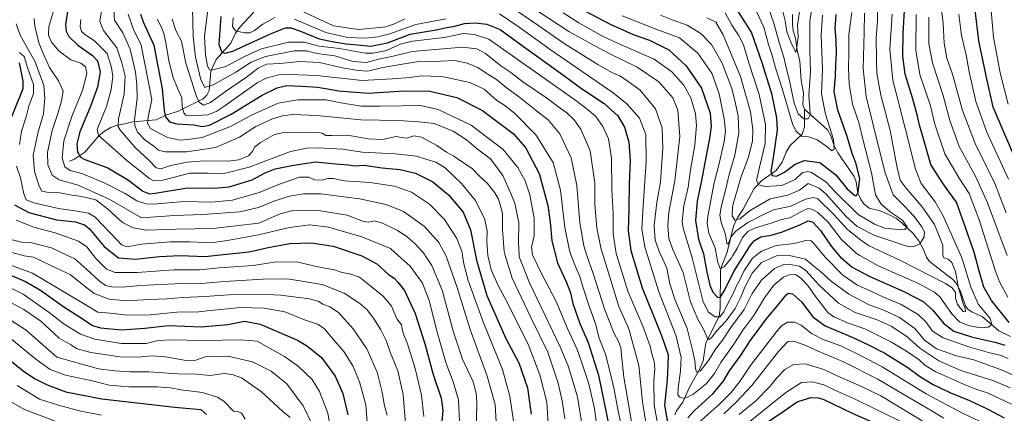
# Model space of a CAD drawing. Units: metres. Extents: x 610039 to 613464, y 4780217 to 4782586.
# Drawn here: x 611490 to 611980, y 4781694 to 4781889 of the extents above; entities that cross this region are included whole.
import ezdxf

# ---------------------------------------------------------------- set-up
doc = ezdxf.new("R2010")
doc.units = ezdxf.units.M
doc.header["$MEASUREMENT"] = 0
for name, color, linetype, lineweight in [('Corriente natural lineal', 142, 'Continuous', 13), ('Curva de nivel maestra', 30, 'Continuous', 30), ('Curva de nivel normal', 30, 'Continuous', 0)]:
    doc.layers.add(name, color=color, linetype=linetype, lineweight=lineweight)

msp = doc.modelspace()

# ---------------------------------------------------------------- linework, layer by layer
at = {"layer": 'Corriente natural lineal', "color": 142, "linetype": 'Continuous', "lineweight": 13}
for points in [[(611515, 4781819, 429.407), (611517.0843, 4781819.874, 428.0608), (611522.6481, 4781823.5289, 423.9996), (611529.6519, 4781831.6932, 420.4683), (611532.4321, 4781834.0532, 419.284), (611535.6152, 4781835.7619, 417.7772), (611537.812, 4781836.6298, 416.6801), (611546.4685, 4781838.6709, 411.3256), (611558.0982, 4781839.5692, 404.0882), (611563.344, 4781842.1773, 400.8379), (611568.7121, 4781843.7241, 397.8241), (611581.557, 4781849.9776, 388.3275), (611583.3823, 4781851.8144, 386.7777), (611584.5444, 4781854.153, 385.6286), (611585.4203, 4781863.811, 380.445), (611587.9842, 4781869.5315, 377.1975), (611595.3121, 4781877.8133, 373.0156), (611597.7095, 4781882.7064, 371.0825), (611599.7835, 4781885.619, 369.8732), (611606.8216, 4781893.0825, 365.4744)], [(611881, 4781845, 314.3685), (611880.1454, 4781847.1523, 314.3792), (611880.5523, 4781852.9657, 313.9648), (611879.2823, 4781859.0949, 313.8844), (611878.7446, 4781868.8892, 311.3776), (611877.4025, 4781874.1687, 310.0942), (611876.5009, 4781880.1398, 309.8287), (611875.4137, 4781883.8652, 310.0099), (611875.0351, 4781887.0531, 309.9497), (611875.0104, 4781891.9961, 309.0916)], [(611816.3936, 4781692.9284, 372.9173), (611817.3152, 4781695.0132, 371.9803), (611820.371, 4781699.2413, 371.0563), (611823.7116, 4781706.6953, 368.5063), (611828.6183, 4781715.157, 365.5792), (611830.5037, 4781719.8719, 364.1107), (611831.794, 4781728.6711, 361.7283), (611838.46, 4781741.8903, 354.5205), (611839.0001, 4781746, 352.3019), (611839.2408, 4781764.9003, 346.2244), (611839.9291, 4781767.558, 345.6049), (611842.5006, 4781773.8735, 343.3725), (611845.6124, 4781786.7469, 337.5726), (611847.4933, 4781790.7974, 335.4611), (611850.4296, 4781795.2423, 334.3601), (611856.0043, 4781805.5489, 331.4177), (611859.7678, 4781809.4345, 329.4002), (611866.8681, 4781814.3523, 325.4614), (611869.9207, 4781818.5031, 323.9906), (611871.9474, 4781823.5287, 322.6341), (611873.6462, 4781826.6058, 321.9576), (611879.858, 4781832.559, 318.2853), (611880.9841, 4781836.0694, 316.566), (611881, 4781845, 314.3685)], [(611983.5361, 4781731.9305, 347.3218), (611977.8139, 4781734.6705, 346.2637), (611969.4018, 4781741.8065, 343.3652), (611964.4887, 4781743.9337, 342.2997), (611962.2705, 4781745.4531, 341.4568), (611961.112, 4781747.22, 340.9371), (611958.4361, 4781754.7472, 339.7668), (611956.4214, 4781758.6348, 338.9937), (611954.6871, 4781760.4644, 338.7135), (611943.242, 4781769.2096, 336.5401), (611941.7282, 4781771.3118, 335.9168), (611940.0762, 4781775.5464, 335.3878), (611937.9851, 4781779.5269, 333.9836), (611935.03, 4781783.0405, 331.8007), (611929.678, 4781788.307, 330.0964), (611926.8057, 4781790.5142, 330.1752), (611923.6143, 4781792.2265, 329.832), (611918.6851, 4781794.3265, 328.3406), (611913.2734, 4781795.744, 326.5731), (611910.537, 4781797.8097, 325.9994), (611909.046, 4781799.9771, 325.6134), (611907.6205, 4781803.2072, 324.3164), (611906.6771, 4781808.8455, 323.3793), (611905.7936, 4781811.4316, 323.1893), (611897.5298, 4781823.2275, 320.1804), (611895.5934, 4781827.2618, 319.6538), (611894.1037, 4781831.5773, 318.8329), (611892.4501, 4781834.6724, 317.9386), (611881, 4781845, 314.3685)]]:
    msp.add_polyline3d(points, dxfattribs=at)
at = {"layer": 'Curva de nivel maestra', "color": 30, "linetype": 'Continuous', "lineweight": 30, "flags": 128}
for points, elevation in [([(611982.84, 4781738.9301), (611974.19, 4781749.8201), (611970.3, 4781756.5001), (611967.74, 4781765.0301), (611965.5, 4781773.7401), (611960.42, 4781788.4101), (611956.72, 4781798.7201), (611953.02, 4781803.6101), (611949.71, 4781808.2301), (611943.94, 4781817.3701), (611939.89, 4781831.2801), (611938.2, 4781837.0401), (611937.27, 4781841.5101), (611934.74, 4781850.5001), (611931.14, 4781862.3801), (611929.92, 4781871.3501), (611930.13, 4781882.5701), (611930.9, 4781896.7401)], 350), ([(611514.24, 4781894.5101), (611512.93, 4781887.0201), (611513.34, 4781883.7701), (611514.64, 4781881.0801), (611519.16, 4781876.7501), (611526.46, 4781871.5601), (611528.96, 4781868.9001), (611530.26, 4781863.5201), (611528.91, 4781855.8401), (611525.36, 4781845.9001), (611520.19, 4781833.6001), (611518.66, 4781827.7401), (611518.98, 4781823.7401), (611520.54, 4781821.1001), (611522.6, 4781819.8201), (611534.1, 4781815.7201), (611544.38, 4781809.7001), (611551.44, 4781804.1001), (611554.78, 4781802.8201), (611557.71, 4781803.1001), (611573.75, 4781805.7301), (611586.93, 4781805.6701), (611594.54, 4781806.2701), (611605.95, 4781809.7301), (611612.48, 4781813.3301), (611617.35, 4781815.2301), (611625.69, 4781816.9601), (611637.5, 4781818.7201), (611647.45, 4781817.7201), (611653.89, 4781817.2801), (611657.09, 4781816.7901), (611661.74, 4781817.0501), (611670.45, 4781815.7101), (611679.62, 4781814.8601), (611687.25, 4781813.0601), (611695.87, 4781808.7801), (611703.72, 4781802.3501), (611710.99, 4781793.7401), (611714.66, 4781785.0001), (611717.74, 4781769.8101), (611722.83, 4781752.2601), (611732.24, 4781730.8401), (611738.67, 4781718.7401), (611743.07, 4781706.3301), (611744.9, 4781693.2001)], 425), ([(611550.37, 4781892.1401), (611551.74, 4781888.3601), (611556.97, 4781876.7301), (611561.09, 4781854.9601), (611562.12, 4781844.2401), (611562.81, 4781841.1601), (611564.75, 4781838.5901), (611568.38, 4781837.5501), (611576.82, 4781837.0601), (611581, 4781836.2701), (611584.75, 4781837.0301), (611595.53, 4781842.4101), (611610.94, 4781851.9201), (611618.45, 4781855.4801), (611623.15, 4781856.7601), (611630.5, 4781856.2801), (611638.57, 4781855.8901), (611649.14, 4781854.0801), (611655.19, 4781853.4601), (611663.91, 4781852.8501), (611681.45, 4781854.0601), (611694.36, 4781853.8201), (611707.93, 4781850.6401), (611720.58, 4781844.2101), (611735.88, 4781832.7601), (611742.14, 4781825.9001), (611748.81, 4781812.9001), (611753.15, 4781796.9801), (611754.39, 4781788.7001), (611755.1, 4781779.4601), (611757.92, 4781768.4901), (611762.48, 4781758.8201), (611764.44, 4781753.6201), (611765.64, 4781748.3801), (611769.1, 4781738.4201), (611773.24, 4781728.9301), (611778.4, 4781712.6401), (611785.05, 4781680.3101)], 400), ([(611590.37, 4781891.0101), (611589.4, 4781877.0801), (611590.85, 4781873.2401), (611592.44, 4781872.7801), (611596.4, 4781873.7301), (611615.13, 4781882.4201), (611622.47, 4781885.3401), (611625.13, 4781885.3701), (611630.02, 4781883.6201), (611639.35, 4781879.8601), (611646.69, 4781878.4701), (611652.68, 4781877.4201), (611658.34, 4781876.8801), (611665.02, 4781876.3001), (611673.33, 4781877.8801), (611684.7, 4781882.2001), (611697.51, 4781884.4401), (611702.93, 4781885.5301), (611706.94, 4781886.1701), (611711.73, 4781887.4901), (611716.94, 4781887.9101), (611722.79, 4781887.2001), (611729.46, 4781884.5201), (611741.02, 4781876.0801), (611759.38, 4781862.9201), (611769.96, 4781855.1301), (611781.2, 4781847.7801), (611788.03, 4781841.6401), (611791.32, 4781835.9401), (611793.52, 4781828.5001), (611794.26, 4781819.3601), (611793.7, 4781808.0201), (611793.5, 4781795.1201), (611793.19, 4781784.4701), (611794.47, 4781774.7301), (611800.16, 4781756.0401), (611809.79, 4781732.4001), (611813.12, 4781722.7401), (611812.99, 4781717.5501), (611812.65, 4781710.3501), (611811.35, 4781697.8201), (611813.07, 4781687.3201)], 375), ([(611771.21, 4781893.9701), (611784.23, 4781887.1001), (611795.66, 4781882.0501), (611803.76, 4781879.2201), (611813.45, 4781874.3601), (611822.11, 4781866.4801), (611829.66, 4781855.2801), (611834, 4781843.0001), (611834.54, 4781836.4701), (611833.9, 4781831.4001), (611829.62, 4781808.5701), (611827.56, 4781799.1801), (611826.78, 4781789.5201), (611828.26, 4781780.3201), (611830.76, 4781772.9801), (611832.32, 4781763.9001), (611833.78, 4781757.4101), (611835.35, 4781753.9801), (611837.67, 4781751.4801), (611839, 4781751.3201), (611841.12, 4781754.7301), (611845.86, 4781764.2701), (611854.05, 4781777.3001), (611856.06, 4781779.6901), (611859.19, 4781781.5201), (611864.45, 4781782.3201), (611870.01, 4781783.9801), (611878.72, 4781787.4001), (611882.81, 4781789.4401), (611885.13, 4781788.6801), (611889.04, 4781784.5701), (611894.36, 4781776.7401), (611898.77, 4781771.4201), (611904.69, 4781766.2801), (611913.45, 4781761.6601), (611930.45, 4781754.3301), (611940.09, 4781749.3401), (611944.98, 4781744.9901), (611950.23, 4781738.5201), (611955.4, 4781734.5201), (611964.13, 4781731.6801), (611976.45, 4781728.9601), (611980.78, 4781727.5301)], 350), ([(611847.62, 4781893.8601), (611854.58, 4781882.9101), (611859.67, 4781868.0701), (611864.52, 4781852.7401), (611867.04, 4781840.5701), (611867.44, 4781834.4101), (611865.15, 4781819.7401), (611864.26, 4781814.0501), (611864.92, 4781811.9301), (611867.09, 4781811.6701), (611871.11, 4781813.5401), (611876.34, 4781817.5901), (611880.97, 4781819.4601), (611888.63, 4781818.3701), (611896.6, 4781812.2301), (611902, 4781805.5301), (611906.13, 4781802.0101), (611906.89, 4781801.9201), (611907.8, 4781803.6601), (611908.56, 4781810.5201), (611906.61, 4781818.2701), (611904.77, 4781822.8501), (611902.32, 4781831.3101), (611897.54, 4781844.4001), (611895.84, 4781853.6901), (611896.38, 4781861.2201), (611896.59, 4781867.2201), (611897, 4781872.6301), (611896.83, 4781879.4601), (611896.21, 4781884.9401), (611896.76, 4781891.9501)], 325), ([(612003.64, 4781779.1001), (611974.92, 4781845.8801), (611971.41, 4781861.5701), (611967.85, 4781878.8601), (611965.91, 4781894.2101)], 375), ([(611489.91, 4781867.8801), (611491.82, 4781858.8701), (611491.71, 4781855.0201), (611490.77, 4781852.4801), (611484.7, 4781837.7301)], 450), ([(611487.62, 4781797.4201), (611494.69, 4781793.6001), (611508.58, 4781789.8301), (611517.95, 4781788.8801), (611522.42, 4781787.4301), (611524.7, 4781785.6201), (611532.3, 4781776.5601), (611539.45, 4781771.0601), (611547.89, 4781770.2601), (611559.8, 4781771.6401), (611570.04, 4781772.0801), (611582.58, 4781771.6201), (611591.5, 4781772.5801), (611604.48, 4781773.9701), (611613.98, 4781776.1801), (611624.7, 4781778.1401), (611635.43, 4781778.4801), (611646.29, 4781776.7901), (611660.63, 4781772.0401), (611668.09, 4781767.9901), (611673.88, 4781762.7201), (611676.66, 4781760.8501), (611678.43, 4781758.9401), (611681.78, 4781754.7301), (611687.12, 4781743.4001), (611692.09, 4781727.7101), (611696.08, 4781713.0401), (611699.99, 4781701.2801), (611700.93, 4781695.0401), (611699.94, 4781684.1701)], 450), ([(611483.71, 4781763.2501), (611493.06, 4781759.3101), (611500.6, 4781754.8801), (611512.2, 4781746.5801), (611521.81, 4781740.5601), (611526.48, 4781737.3901), (611530.48, 4781736.1401), (611540.82, 4781735.2201), (611552.56, 4781736.0201), (611564.33, 4781737.2801), (611580.48, 4781736.7701), (611593.88, 4781737.8601), (611602.1, 4781739.4701), (611609.99, 4781737.9601), (611628.47, 4781730.0501), (611633.51, 4781727.1601), (611640.5, 4781721.4201), (611647.34, 4781712.1301), (611651.06, 4781703.4801), (611653.64, 4781692.9401)], 475), ([(611822.83, 4781691.4301), (611826.28, 4781695.1701), (611835.42, 4781703.4201), (611840.48, 4781709.5501), (611843.69, 4781714.8201), (611849.51, 4781722.7001), (611853.97, 4781729.6601), (611858.3, 4781735.4801), (611861.88, 4781740.5101), (611868.05, 4781747.7201), (611872.11, 4781752.8301), (611873.07, 4781753.4701), (611875.09, 4781753.1701), (611879.51, 4781749.1601), (611885.1, 4781741.7401), (611891.36, 4781737.1801), (611904.78, 4781731.5001), (611912.84, 4781727.6701), (611921.04, 4781723.6801), (611932.43, 4781716.4001), (611938.2, 4781712.1601), (611945.13, 4781708.1001), (611953.4, 4781704.0401), (611963.1, 4781700.0701), (611971.93, 4781695.9001), (611980.48, 4781691.4501)], 375), ([(611486.09, 4781719.4201), (611492.53, 4781714.3701), (611497.83, 4781710.8301), (611503.82, 4781707.8601), (611513.19, 4781704.4301), (611531.14, 4781700.8301), (611567.5, 4781696.8301), (611580.33, 4781695.5801), (611583.15, 4781693.1901)], 500), ([(611860.64, 4781688.0201), (611870.87, 4781694.9001), (611877.3, 4781699.4301), (611884.11, 4781701.5001), (611888.02, 4781701.4401), (611890.66, 4781700.5001), (611904.69, 4781693.7401), (611922.57, 4781686.0601)], 400)]:
    msp.add_lwpolyline(points, dxfattribs=dict(at, elevation=elevation))
at = {"layer": 'Curva de nivel normal', "color": 30, "linetype": 'Continuous', "lineweight": 0, "flags": 128}
for points, elevation in [([(611531.4, 4781896.74), (611530.05, 4781888.69), (611531.95, 4781884.05), (611538.52, 4781875.45), (611541.06, 4781867.93), (611542.71, 4781861.38), (611542.16, 4781852.32), (611539.31, 4781840.05), (611539.2, 4781836.06), (611540.31, 4781834.28), (611547.79, 4781825.73), (611554.88, 4781819.15), (611558.21, 4781815.82), (611560.45, 4781815.25), (611565.49, 4781816.88), (611573.5, 4781818.58), (611582.18, 4781819.24), (611593.96, 4781819.13), (611599.35, 4781819.74), (611604.1, 4781821.69), (611606.14, 4781823.79), (611607.05, 4781825.95), (611610.02, 4781828.42), (611617, 4781832.29), (611621.75, 4781833.36), (611629.84, 4781833.09), (611637.65, 4781833.42), (611640.78, 4781833), (611642.7, 4781831.88), (611645.66, 4781831.77), (611653.42, 4781832.02), (611663.67, 4781830.11), (611670.87, 4781829.83), (611677.58, 4781831.28), (611680.17, 4781830.88), (611682.98, 4781830.57), (611686.5, 4781831.59), (611690.26, 4781831.02), (611697.83, 4781826.89), (611702.8, 4781823.48), (611706.44, 4781821.57), (611709.66, 4781819.26), (611715.53, 4781815.48), (611719.16, 4781811.61), (611723.11, 4781808.02), (611724.95, 4781805.57), (611726.78, 4781803.36), (611728.62, 4781800.17), (611729.44, 4781797.43), (611730.59, 4781793.07), (611730.6, 4781785.1), (611731.38, 4781774.07), (611731.9502, 4781772.18), (611735.35, 4781760.91), (611744.64, 4781741.32), (611753.14, 4781724.03), (611758.31, 4781708.72), (611760.31, 4781699.94), (611761.64, 4781690.9)], 415), ([(611576.19, 4781895.31), (611576.64, 4781881.07), (611577.67, 4781870.72), (611580.44, 4781859.57), (611582.44, 4781855.75), (611586.55, 4781857), (611597.81, 4781863.24), (611605.39, 4781868.27), (611612.58, 4781871.18), (611626.89, 4781873.91), (611633.05, 4781874), (611638.3, 4781872.66), (611647.15, 4781871.45), (611656.18, 4781868.56), (611662.75, 4781868.1), (611668.79, 4781869.74), (611675.47, 4781871.05), (611685.58, 4781873.6), (611699.01, 4781874.69), (611710.69, 4781875.81), (611717.9, 4781874.91), (611722.12, 4781872.58), (611729.79, 4781866.52), (611734.79, 4781863.07), (611740.68, 4781858.57), (611752.51, 4781850.56), (611759.34, 4781845.4), (611762.67, 4781843.02), (611766.18, 4781839.73), (611769.6, 4781834.95), (611774.24, 4781824.19), (611776.54, 4781808.2), (611776.64, 4781797.77), (611777.6, 4781785.75), (611779.8, 4781775.28), (611780.7599, 4781772.18), (611788.6, 4781746.86), (611793.48, 4781735.75), (611798.45, 4781717.51), (611800.3, 4781699.39), (611802.28, 4781687.08)], 385), ([(611584, 4781895.8), (611582.28, 4781881.04), (611582.66, 4781871.93), (611583.64, 4781866.35), (611584.66, 4781864.53), (611585.78, 4781864.25), (611592.82, 4781866.09), (611602.06, 4781871.16), (611610.67, 4781874.93), (611624.11, 4781878.21), (611631.93, 4781878.2), (611639.28, 4781876.23), (611649.49, 4781875.11), (611662.27, 4781872.79), (611666.21, 4781872.76), (611672.89, 4781874.08), (611679.58, 4781877.21), (611685.84, 4781878.74), (611701.52, 4781880.59), (611711.15, 4781882.6), (611716.63, 4781882.04), (611723.8, 4781879.74), (611767.15, 4781849.21), (611773.57, 4781844.21), (611777.05, 4781841.26), (611780.61, 4781836.32), (611783.4, 4781830.12), (611784.91, 4781820.52), (611785.09, 4781805.03), (611785.75, 4781793.03), (611785.77, 4781783.12), (611787.29, 4781773.2), (611787.6023, 4781772.18), (611793.04, 4781754.42), (611800.42, 4781737.08), (611804.21, 4781727.09), (611805.04, 4781723.33), (611806.13, 4781719.45), (611806.5, 4781715.68), (611806, 4781710.08), (611806.15, 4781697.75), (611808.45, 4781685.34)], 380), ([(611627.81, 4781894.97), (611646.41, 4781886.38), (611659.14, 4781884.54), (611672.45, 4781885.9), (611676.85, 4781887.34), (611682, 4781889.89)], 365), ([(611809.3, 4781891.72), (611815.14, 4781889.32), (611822.55, 4781886.68), (611829.42, 4781882.62), (611834.66, 4781877.1), (611839.97, 4781867.84), (611844.73, 4781855.26), (611846.56, 4781847.74), (611847.99, 4781841.41), (611848.34, 4781833.09), (611846.38, 4781822.11), (611843.42, 4781812.4), (611841.74, 4781804.69), (611839.66, 4781796.96), (611838.87, 4781792.16), (611839.43, 4781788.74), (611841.66, 4781782.41), (611842.32, 4781778.27), (611842.96, 4781777.85), (611844.34, 4781781.27), (611846.73, 4781784.27), (611852.73, 4781788.51), (611859.22, 4781791.86), (611865.56, 4781794.83), (611874.27, 4781796.69), (611881.46, 4781800.13), (611885.48, 4781801.07), (611887.67, 4781800.29), (611895.54, 4781792.52), (611902.43, 4781785.04), (611908.91, 4781779.87), (611912.93, 4781777.17), (611923.5279, 4781772.18), (611928.88, 4781769.66), (611951.21, 4781758.25), (611954.49, 4781756.08), (611956.12, 4781753.72), (611956.14, 4781750.92), (611957.26, 4781747.8), (611960.04, 4781744.29), (611961.23, 4781744.09), (611960.95, 4781745.96), (611959.96, 4781748.2), (611959.03, 4781751.81), (611957.67, 4781755.97), (611956.18, 4781764.15), (611954.34, 4781768.75), (611952.55, 4781770.27), (611950.34, 4781770.95), (611949.8697, 4781772.18), (611949.82, 4781772.31), (611949.87, 4781777.38), (611945.66, 4781787.62), (611939.66, 4781796.28), (611931.6, 4781805.56), (611928.67, 4781809.63), (611927.13, 4781815.76), (611923.64, 4781834.26), (611918.94, 4781851.9), (611916.97, 4781862.6), (611916.88, 4781869.5), (611916.76, 4781880.39), (611917.39, 4781888.63), (611917.34, 4781896.43)], 340), ([(611862.82, 4781896.27), (611865.7, 4781887.66), (611868.45, 4781878.14), (611870.77, 4781870.79), (611871.68, 4781866.25), (611873.34, 4781859.85), (611875.79, 4781847.87), (611877.84, 4781842.56), (611880.62, 4781840.06), (611882.83, 4781840.04), (611883.8, 4781842.07), (611883.65, 4781845.72), (611883.14, 4781851.6), (611883.95, 4781863.78), (611883.63, 4781873.73), (611883.67, 4781888.66), (611885.28, 4781899.14)], 315), ([(611869.81, 4781894.77), (611871.29, 4781888.76), (611872.23, 4781883.31), (611874.49, 4781877.32), (611875.99, 4781874.63), (611876.59, 4781873.24), (611876.91, 4781873.66), (611877.86, 4781880.76), (611877.58, 4781886.62), (611878.45, 4781893.27)], 310), ([(611981.48, 4781793.44), (611975.75, 4781808.04), (611965.96, 4781827.92), (611959.68, 4781844.31), (611954.75, 4781862.24), (611951.83, 4781870.24), (611950.53, 4781877.68), (611950.04, 4781887.67), (611948.78, 4781898.07)], 365), ([(611982.4, 4781847.36), (611978.38, 4781863.03), (611975.05, 4781880.76), (611973.57, 4781897.55)], 380), ([(611497.46, 4781890.07), (611497.66, 4781886.23), (611499.68, 4781877.87), (611501.97, 4781872.24), (611505, 4781865.6), (611509.43, 4781859.05), (611511.86, 4781853.82), (611510.95, 4781849.02), (611509.39, 4781843.22), (611506.41, 4781834.39), (611504.03, 4781823.32), (611504.12, 4781817.32), (611506.3, 4781812.1), (611509.81, 4781809.82), (611519.25, 4781807.21), (611534.8, 4781800.21), (611550.8, 4781790.91), (611567.28, 4781792.09), (611581.39, 4781792.53), (611599.86, 4781793.95), (611609.13, 4781795.96), (611616.8, 4781799.24), (611624.47, 4781801.58), (611631.47, 4781802.77), (611640.13, 4781802.88), (611647.8, 4781801.76), (611659.4, 4781800.37), (611672.76, 4781797.54), (611681.23, 4781793.97), (611691.78, 4781786.58), (611698.88, 4781778.62), (611702.3572, 4781772.18), (611702.53, 4781771.86), (611707.92, 4781756.75), (611714.5, 4781735.42), (611722.99, 4781712.17), (611726.9, 4781698.08), (611727.7, 4781686.48)], 435), ([(611507.12, 4781894.28), (611504.62, 4781886.03), (611504.5, 4781881.78), (611506.04, 4781878.31), (611509.76, 4781873.71), (611515.59, 4781869.44), (611520.56, 4781867.82), (611522.96, 4781866.04), (611523.56, 4781862.8), (611521.6, 4781854.74), (611516.34, 4781841.84), (611512.11, 4781829.13), (611511.34, 4781820.5), (611512.68, 4781816.17), (611515.39, 4781814.4), (611521.62, 4781812.7), (611532.6, 4781808.11), (611542.73, 4781803.06), (611548.6, 4781799.36), (611553.19, 4781797.81), (611556.71, 4781797.62), (611572.13, 4781799.02), (611585.8, 4781798.7), (611596.13, 4781799.66), (611609.47, 4781803.45), (611619.5, 4781807.56), (611629.5, 4781811.07), (611634.17, 4781811.08), (611637.05, 4781809.82), (611640.62, 4781809.62), (611643.57, 4781810.45), (611646.23, 4781810.5), (611651.92, 4781809.34), (611664.52, 4781808.38), (611676.75, 4781806.61), (611685.28, 4781803.66), (611694.26, 4781797.68), (611701.78, 4781790.08), (611707.91, 4781780.58), (611710.54, 4781773.78), (611710.7504, 4781772.18), (611711.3, 4781768), (611713.56, 4781759.78), (611721.05, 4781739.18), (611730.58, 4781715.54), (611734.19, 4781702.22), (611736.06, 4781689.8)], 430), ([(611537.13, 4781894.24), (611537.41, 4781889.24), (611541.48, 4781882.8), (611545.12, 4781874.76), (611547.92, 4781863.38), (611548.55, 4781857.11), (611548.7, 4781850.33), (611547.36, 4781839.38), (611547.49, 4781836.83), (611548.91, 4781833.56), (611552.62, 4781829.56), (611556.91, 4781826.52), (611559.27, 4781824.55), (611562.55, 4781823.76), (611573.34, 4781823.73), (611587.65, 4781825.81), (611599.59, 4781831.06), (611607.77, 4781836.22), (611616.08, 4781840.18), (611621.04, 4781841.64), (611626.25, 4781842.33), (611638.13, 4781841.84), (611660.13, 4781839.61), (611678.88, 4781839.32), (611688.96, 4781838.56), (611696.56, 4781837.83), (611705.99, 4781833.91), (611712.63, 4781829.59), (611718.18, 4781825.04), (611724.71, 4781820.26), (611730.77, 4781811.96), (611734.64, 4781803.3), (611736.73, 4781798.21), (611738.72, 4781788.46), (611738.56, 4781778.5), (611738.9455, 4781772.18), (611738.99, 4781771.45), (611744.05, 4781758.6), (611759.29, 4781726.82), (611763.27, 4781717.37), (611768.04, 4781701.85), (611771.03, 4781682.13)], 410), ([(611544.17, 4781892.08), (611546.89, 4781884.48), (611550.69, 4781876.78), (611555.93, 4781849.74), (611554.14, 4781840.98), (611553.88, 4781837.96), (611555.33, 4781835.29), (611563.82, 4781830.85), (611570.13, 4781829.46), (611575.03, 4781829.97), (611581.12, 4781830.9), (611595.11, 4781836.38), (611606, 4781842.11), (611618.92, 4781847.87), (611628.68, 4781849.54), (611636.47, 4781849.48), (611642.87, 4781849.62), (611650.08, 4781848.08), (611660.27, 4781846.36), (611669.6, 4781846.47), (611680.6, 4781846.59), (611688.94, 4781846.84), (611698.62, 4781844.8), (611715.07, 4781837.02), (611730.9, 4781824.85), (611738.3, 4781815.92), (611741.83, 4781809.25), (611744.17, 4781802.29), (611746.46, 4781790.69), (611746.3, 4781781.88), (611745.05, 4781776.37), (611745.57, 4781772.53), (611745.7378, 4781772.18), (611750, 4781763.29), (611757.29, 4781749.25), (611762.99, 4781735.95), (611767.84, 4781725.44), (611769.76, 4781719.76), (611773.54, 4781708.36), (611776.5, 4781696.17), (611778.84, 4781677.1)], 405), ([(611596.41, 4781890.32), (611596.17, 4781886.06), (611597.64, 4781883.84), (611602.12, 4781882.79), (611604.8, 4781882.88), (611607.13, 4781884.11), (611611.34, 4781887.23), (611617.29, 4781890.47)], 370), ([(611729.04, 4781892.32), (611738.83, 4781885.75), (611754.34, 4781874.52), (611785.72, 4781853.11), (611792.51, 4781847.64), (611798.91, 4781840.41), (611801.94, 4781832.39), (611802.2, 4781818.98), (611800.6, 4781796.91), (611799.96, 4781785.43), (611801.46, 4781776.25), (611802.7415, 4781772.18), (611808.45, 4781754.05), (611817.04, 4781732.13), (611819.62, 4781721.44), (611819.33, 4781714.74), (611818.01, 4781706.16), (611818, 4781702.96), (611818.98, 4781701.75), (611821.13, 4781701.05), (611825.46, 4781703.01), (611832.07, 4781708.42), (611836.15, 4781713.56), (611839.38, 4781718.96), (611845.88, 4781728.1), (611850.36, 4781735.01), (611855.77, 4781742.26), (611861, 4781751.08), (611865.75, 4781757.45), (611870.58, 4781761.41), (611873.9, 4781762.68), (611876.62, 4781762.5), (611879.02, 4781761.13), (611882.62, 4781757.26), (611886.47, 4781751.78), (611890.04, 4781747.35), (611892.6, 4781743.9), (611895.64, 4781741.61), (611902.39, 4781738.69), (611911.07, 4781735.73), (611924.26, 4781729.07), (611931.84, 4781724.68), (611938.06, 4781720.31), (611940.89, 4781717.58), (611946.11, 4781714.56), (611960.2, 4781708.12), (611966.78, 4781705.52), (611972.54, 4781703.68), (611984.08, 4781698.17)], 370), ([(611737.69, 4781893.76), (611748.76, 4781886.29), (611761.82, 4781877.17), (611778.07, 4781867.09), (611785.35, 4781862.97), (611788.96, 4781861.41), (611793.11, 4781858.74), (611799.23, 4781854.43), (611806.8, 4781845.1), (611810.08, 4781835.7), (611810.52, 4781825.46), (611809.35, 4781808.87), (611807.43, 4781798.52), (611806.06, 4781787.07), (611806.7, 4781779.72), (611809.01, 4781773.35), (611809.5441, 4781772.18), (611812.42, 4781765.88), (611813.96, 4781758.12), (611816.67, 4781749.91), (611822.64, 4781735.79), (611825.22, 4781725.18), (611826.44, 4781719.74), (611826.68, 4781715.98), (611827.23, 4781714.19), (611829.16, 4781714.79), (611833.5, 4781720.52), (611836.68, 4781725.62), (611840.12, 4781730.08), (611844.3, 4781736.42), (611850.91, 4781745.36), (611854.98, 4781753.2), (611859.56, 4781759.83), (611866.14, 4781765.64), (611870.78, 4781767.67), (611874.78, 4781767.52), (611878.45, 4781766.83), (611881.59, 4781764.64), (611888.34, 4781757.34), (611897.97, 4781748.48), (611906.31, 4781743.87), (611917.24, 4781740.14), (611924.1, 4781737.09), (611932, 4781731.89), (611938.47, 4781726.11), (611947.9, 4781719.79), (611958.93, 4781714.92), (611975.29, 4781709.84), (611983.36, 4781706.4)], 365), ([(611748.7, 4781893.29), (611763.72, 4781883.48), (611774.41, 4781877.59), (611783.66, 4781872.6), (611797.67, 4781865.88), (611808.38, 4781858.46), (611815.36, 4781850.58), (611817.95, 4781844.41), (611818.85, 4781831.36), (611816.43, 4781809.23), (611813.5, 4781793.79), (611812.87, 4781787.05), (611813.42, 4781780.62), (611815.24, 4781775.42), (611816.718, 4781772.18), (611820.6, 4781763.67), (611824.3, 4781749.17), (611827.85, 4781740.43), (611830.7, 4781735.46), (611832.72, 4781730.9), (611833.39, 4781730.48), (611834.69, 4781731.24), (611837.04, 4781734.3), (611842.02, 4781739.75), (611846.44, 4781745.75), (611849.27, 4781751.42), (611851.21, 4781756.42), (611854.87, 4781763.3), (611859.62, 4781768.74), (611867, 4781771.95), (611873.58, 4781772.14), (611881.57, 4781770.3), (611885.61, 4781766.92), (611889.04, 4781764.24), (611894.31, 4781759.42), (611903.12, 4781752.92), (611913.17, 4781747.64), (611920.55, 4781744.94), (611928.35, 4781741.38), (611936.01, 4781735.93), (611940.69, 4781730.14), (611946.71, 4781725.82), (611956.73, 4781722.21), (611965.25, 4781720.22), (611979.36, 4781715.19), (611985.09, 4781712.59)], 360), ([(611760.87, 4781892.8), (611768.7, 4781887.89), (611780.09, 4781881.37), (611789.64, 4781876.86), (611806.16, 4781869.82), (611814.98, 4781863.53), (611820.91, 4781856.86), (611824.37, 4781850.61), (611826.66, 4781842.68), (611827.23, 4781836.74), (611826.32, 4781827.07), (611824.26, 4781814.83), (611823.02, 4781806.11), (611820.96, 4781796.86), (611820.05, 4781789.02), (611820.54, 4781785.74), (611824.6758, 4781772.18), (611825.24, 4781770.33), (611828.02, 4781759.08), (611830.57, 4781749.08), (611833.18, 4781743.99), (611836.47, 4781741.61), (611838.79, 4781741.59), (611840.79, 4781744.15), (611842.82, 4781748.25), (611844.97, 4781752.2), (611847.06, 4781757.08), (611848.78, 4781760.08), (611850.81, 4781764.42), (611855.18, 4781770.82), (611856.8371, 4781772.18), (611859.53, 4781774.39), (611866.9, 4781777.14), (611876.06, 4781778.15), (611882.11, 4781779.85), (611884.29, 4781779.49), (611885.45, 4781778.37), (611890.5587, 4781772.18), (611891.45, 4781771.1), (611900.08, 4781762.31), (611907.05, 4781757.6), (611914.34, 4781754.31), (611920.01, 4781751.65), (611929.08, 4781747.82), (611937.59, 4781742.88), (611941.46, 4781739.22), (611944.81, 4781734.58), (611950.01, 4781731.15), (611963.34, 4781726.51), (611972.6, 4781723.86), (611978.97, 4781722.47), (611982.48, 4781720.95)], 355), ([(611790.2, 4781891.31), (611807.5, 4781884.52), (611818.7, 4781880.41), (611827.84, 4781872.73), (611834.78, 4781862.74), (611838.57, 4781852.52), (611841.02, 4781840.13), (611841.71, 4781833.94), (611841.01, 4781828.81), (611838.66, 4781818.51), (611835.84, 4781807.62), (611832.84, 4781791.57), (611832.55, 4781787.99), (611833.39, 4781783.28), (611836.5, 4781775.74), (611837.1368, 4781772.18), (611837.77, 4781768.64), (611838.92, 4781765.66), (611841.06, 4781766.53), (611844.6, 4781770.94), (611845.3534, 4781772.18), (611847.65, 4781775.96), (611850.15, 4781781.15), (611852.77, 4781784.06), (611856.64, 4781785.95), (611864.4, 4781788.32), (611868.99, 4781789.82), (611873.77, 4781790.96), (611879.86, 4781794.21), (611882.71, 4781795.52), (611884.65, 4781795.28), (611887.63, 4781793.59), (611892.74, 4781788.7), (611899.22, 4781780.34), (611906.82, 4781773.11), (611908.4885, 4781772.18), (611917.71, 4781767.04), (611937.51, 4781758.35), (611945.75, 4781753.97), (611948.38, 4781751.65), (611954.33, 4781743.18), (611958.25, 4781739.23), (611962.72, 4781737.35), (611968.49, 4781736.24), (611972.41, 4781736.58), (611974.21, 4781737.87), (611973.52, 4781740.76), (611967.67, 4781747.78), (611963.84, 4781756.42), (611959.71, 4781770.08), (611958.7865, 4781772.18), (611949.96, 4781792.25), (611946.11, 4781798.87), (611939.03, 4781807.99), (611936.24, 4781815.16), (611931.12, 4781835.47), (611925.04, 4781859.3), (611923.42, 4781874.71), (611924.58, 4781892.2)], 345), ([(611910.8, 4781892.7), (611910.64, 4781883.07), (611910.28, 4781865.19), (611911.65, 4781851.19), (611915.05, 4781837.85), (611921, 4781813.74), (611925.18, 4781802.26), (611930.59, 4781796.8), (611935.68, 4781791.59), (611939.5, 4781786.44), (611940.8, 4781783.88), (611940.54, 4781781.5), (611938.46, 4781778), (611935.26, 4781776.54), (611931.93, 4781776.85), (611916.03, 4781782.07), (611907.28, 4781786.58), (611901.66, 4781791.78), (611891.69, 4781802.88), (611888.23, 4781805.68), (611882.78, 4781807.9), (611878.43, 4781804.67), (611872.62, 4781802.15), (611863.97, 4781800.4), (611854.02, 4781794.49), (611848.78, 4781790.33), (611846.34, 4781789.68), (611844.98, 4781791.94), (611845.22, 4781796.55), (611849.37, 4781810.89), (611853.14, 4781821.07), (611855.07, 4781829.19), (611855.32, 4781834.86), (611854.1, 4781843.52), (611849.08, 4781861.1), (611840.56, 4781881.94), (611836.82, 4781888.1), (611832.35, 4781890.28)], 335), ([(611841.44, 4781892.86), (611844.77, 4781886.7), (611848.07, 4781881.78), (611850.54, 4781876.91), (611853.36, 4781867.98), (611858.43, 4781852.15), (611861.59, 4781837.3), (611861.45, 4781827.84), (611858.55, 4781816.12), (611857.1, 4781809.43), (611858.26, 4781807.37), (611861.4, 4781806.47), (611869.76, 4781807.02), (611876.35, 4781809.9), (611879.78, 4781813.23), (611882.58, 4781813.98), (611884.53, 4781813.44), (611891.58, 4781808.86), (611896.67, 4781803.5), (611907.72, 4781792.49), (611915.8, 4781787.74), (611920.96, 4781785.83), (611929.26, 4781784.89), (611931, 4781785.04), (611932.1, 4781786.2), (611929.73, 4781789.65), (611924.33, 4781793.4), (611919.25, 4781797.68), (611916.42, 4781802.35), (611914.33, 4781813.3), (611910.18, 4781829.41), (611908.13, 4781838.33), (611904.86, 4781847.43), (611903.28, 4781857.33), (611902.96, 4781865.41), (611903.09, 4781872.36), (611903.03, 4781881.87), (611904.59, 4781893.02)], 330), ([(611857.08, 4781893.48), (611860.71, 4781885.75), (611863.1, 4781877.06), (611864.84, 4781871.54), (611866.59, 4781865.42), (611869.92, 4781855.15), (611875.06, 4781837.57), (611876.71, 4781834.09), (611879.55, 4781831.46), (611883, 4781831.08), (611887.31, 4781829.6), (611892.16, 4781826.32), (611894.61, 4781824.2), (611895.72, 4781825.03), (611895.46, 4781829.91), (611891.48, 4781842.48), (611889.51, 4781852.47), (611889.91, 4781864.85), (611889.37, 4781881.68), (611889.93, 4781891.64)], 320), ([(611982.26, 4781751.42), (611978.05, 4781759.05), (611976.08, 4781764.44), (611973.6289, 4781772.18), (611968.03, 4781789.86), (611962.99, 4781803.06), (611957.96, 4781810.57), (611950.92, 4781822.7), (611945.86, 4781837.44), (611943.72, 4781846.65), (611938.44, 4781862.17), (611936.47, 4781874.17), (611936.68, 4781892.04)], 355), ([(611981.9418, 4781772.18), (611972.16, 4781798.29), (611966.29, 4781811.23), (611963.51, 4781816.49), (611958.01, 4781826.38), (611953.42, 4781839.23), (611950.01, 4781851.64), (611944.66, 4781867.96), (611942.93, 4781877.48), (611942.97, 4781890.63)], 360), ([(611982.6, 4781810.08), (611971.78, 4781833.45), (611966.32, 4781848.65), (611963.08, 4781863.54), (611961.53, 4781871.86), (611959.1, 4781881.59), (611957.84, 4781892.07)], 370), ([(611488.41, 4781887.41), (611490.44, 4781881.73), (611497.82, 4781868.38), (611502.24, 4781856.73), (611502.75, 4781850.29), (611502.34, 4781846.93), (611502.07, 4781842.67), (611499.46, 4781833.72), (611496.87, 4781822.13), (611497.6, 4781813.86), (611499.96, 4781806.56), (611501.18, 4781804.11), (611503.68, 4781803.58), (611510.1, 4781803.32), (611515.14, 4781802.38), (611521.17, 4781801.54), (611528.18, 4781799.78), (611533.9, 4781795.37), (611541.3, 4781788.54), (611546.74, 4781785.86), (611553.35, 4781784.8), (611568.03, 4781785.32), (611586.35, 4781785.66), (611609.3, 4781788.24), (611619.97, 4781792.83), (611626.13, 4781794.53), (611637.89, 4781794.7), (611653.32, 4781792.19), (611661.02, 4781789.3), (611663.86, 4781788.8), (611666.79, 4781789.39), (611670.93, 4781788.21), (611678.32, 4781784.62), (611683.02, 4781781.57), (611687.53, 4781777.6), (611691.7, 4781772.83), (611692.1318, 4781772.18), (611695.5, 4781767.11), (611700.56, 4781754.85), (611706.13, 4781734.09), (611710.73, 4781720.67), (611715.97, 4781709.32), (611717.51, 4781703.76), (611717.8, 4781699.08), (611717.37, 4781673.08)], 440), ([(611520.64, 4781889.55), (611520.23, 4781886.03), (611520.99, 4781883.55), (611523.08, 4781881.7), (611527.5, 4781878.94), (611533.67, 4781872.54), (611535.89, 4781865.61), (611536.64, 4781861.11), (611535.74, 4781854.64), (611533.4, 4781846.21), (611528.81, 4781834.83), (611529.47, 4781831.83), (611534.62, 4781827.42), (611543.68, 4781819.26), (611554.76, 4781810.49), (611556.96, 4781809.24), (611561.47, 4781809.61), (611574.99, 4781813.06), (611584.04, 4781813.05), (611592, 4781812.94), (611604.41, 4781816.02), (611625.06, 4781823.93), (611633.17, 4781825.55), (611638.8, 4781825.67), (611644.8, 4781825.32), (611651.13, 4781825.03), (611660.8, 4781823.56), (611677.12, 4781822.79), (611687.76, 4781821.57), (611692.95, 4781819.89), (611697.47, 4781818.61), (611701.98, 4781815.72), (611710.25, 4781808.01), (611716.99, 4781799.67), (611721.64, 4781790.54), (611723, 4781784.37), (611722.89, 4781779.2), (611723.3188, 4781772.18), (611723.32, 4781772.16), (611725.04, 4781765), (611728.24, 4781757.6), (611732.91, 4781748.88), (611738.18, 4781738.11), (611743.33, 4781728.14), (611749.16, 4781712.78), (611752.74, 4781699.31), (611753.75, 4781683.66)], 420), ([(611558.71, 4781889.59), (611560.7, 4781886.04), (611562, 4781882.54), (611563.16, 4781877.14), (611564.38, 4781868.93), (611566.62, 4781860.6), (611568.7, 4781855.32), (611570.89, 4781850.49), (611571.12, 4781846.03), (611571.84, 4781843.1), (611572.93, 4781841.87), (611575.98, 4781841.59), (611583.85, 4781842.1), (611588.43, 4781843.85), (611591.9, 4781846.19), (611608.49, 4781857.97), (611612.84, 4781860.41), (611620.47, 4781862.24), (611638.13, 4781861.68), (611660.8, 4781859.24), (611675.8, 4781859.92), (611684.47, 4781860.71), (611690.47, 4781861.52), (611694.82, 4781861.37), (611701.2, 4781861.06), (611714.41, 4781858.12), (611721.51, 4781854.84), (611727.81, 4781849.16), (611731.21, 4781847.05), (611736.66, 4781842.91), (611747.28, 4781832.2), (611755.88, 4781818.4), (611759.56, 4781804.66), (611761.72, 4781786.04), (611763.92, 4781774.71), (611764.8596, 4781772.18), (611766.88, 4781766.74), (611769.11, 4781761.79), (611770.57, 4781756.57), (611773.73, 4781747.04), (611776.91, 4781738.15), (611778.8, 4781731), (611781.97, 4781723.05), (611784.17, 4781714.01), (611786.26, 4781705.56), (611788.07, 4781695.66), (611790.88, 4781682.46)], 395), ([(611566.19, 4781889.61), (611568, 4781884.07), (611570.74, 4781878.74), (611572.94, 4781867.74), (611578.22, 4781851.2), (611579.61, 4781848.35), (611581.65, 4781846.84), (611585.26, 4781848.18), (611592.13, 4781853.44), (611603.17, 4781860.86), (611608.91, 4781865.37), (611613.09, 4781867.23), (611619.66, 4781867.56), (611629.65, 4781868.65), (611639.54, 4781868.11), (611651, 4781865.43), (611658.67, 4781864.2), (611663.55, 4781863.89), (611671, 4781865.63), (611679.84, 4781867.14), (611688.9, 4781868.65), (611699.69, 4781868.82), (611706.84, 4781869.07), (611712.97, 4781867.87), (611718.34, 4781865.62), (611722.47, 4781862.9), (611727.62, 4781859.62), (611732.48, 4781855.67), (611739.26, 4781850.7), (611747.53, 4781844.07), (611753.3, 4781839.54), (611759.17, 4781832.6), (611764.88, 4781820.78), (611767.64, 4781806.93), (611769.12, 4781788.47), (611771.04, 4781776.91), (611772.6443, 4781772.18), (611775.69, 4781763.2), (611781.6, 4781745.2), (611786.25, 4781733.38), (611788.43, 4781729.39), (611789.49, 4781726.45), (611789.94, 4781722.57), (611790.95, 4781711.63), (611795.47, 4781685.65)], 390), ([(611627, 4781889.63), (611642.68, 4781883.07), (611653.58, 4781880.55), (611662.36, 4781880.2), (611668.5, 4781880.93), (611674.46, 4781882.3), (611687.45, 4781886.97), (611702.42, 4781889.78)], 370), ([(611490.02, 4781873.14), (611492.39, 4781871.08), (611494.14, 4781865.62), (611497.09, 4781857.21), (611497.12, 4781852.74), (611494.79, 4781846.41), (611493.38, 4781841.07), (611491.02, 4781834.05), (611490.15, 4781827.33)], 445), ([(611488.55, 4781816.65), (611490.52, 4781810.78), (611492.3, 4781802.8), (611493.47, 4781799.88), (611497.24, 4781798.41), (611509.48, 4781795.48), (611518.81, 4781794.2), (611524.44, 4781793.21), (611527.81, 4781791.21), (611538.81, 4781779.7), (611540.91, 4781777.51), (611543.48, 4781776.52), (611550.8, 4781777.78), (611565.04, 4781778.9), (611575.1, 4781778.99), (611585.71, 4781778.54), (611594.5, 4781779.81), (611609.1, 4781782.37), (611624.56, 4781786.16), (611634.7, 4781787.46), (611643.98, 4781786.18), (611660.55, 4781781.49), (611674.79, 4781775.6), (611678.6375, 4781772.18), (611684.6, 4781766.88), (611690.69, 4781758.45), (611694.17, 4781749.81), (611698.14, 4781734.06), (611702.45, 4781718.98), (611705.97, 4781709.39), (611708.7, 4781700.42), (611709.18, 4781689.75)], 445), ([(611488.4, 4781789.77), (611497.21, 4781786.18), (611507.87, 4781783.47), (611519.44, 4781779.37), (611523.62, 4781776.55), (611526.9863, 4781772.18), (611528.55, 4781770.15), (611533.42, 4781765.35), (611537.8, 4781763.67), (611548.7, 4781763.68), (611566.92, 4781764.96), (611579.78, 4781765.06), (611589.6, 4781765.95), (611606.38, 4781767.27), (611616.95, 4781768.8), (611628.26, 4781768.95), (611638.67, 4781766.58), (611646.98, 4781765), (611650.77, 4781763.72), (611654.64, 4781763.12), (611659.46, 4781761.35), (611664.45, 4781757.33), (611671.38, 4781751.73), (611675.36, 4781747), (611677.96, 4781740.75), (611680.26, 4781737.76), (611680.58, 4781735.77), (611681.14, 4781733.48), (611683.22, 4781728.17), (611687.04, 4781715.99), (611690.27, 4781702.74), (611691.37, 4781692.06)], 455), ([(611486.39, 4781779.96), (611491.06, 4781778.72), (611495.63, 4781778.7), (611506.07, 4781776), (611514.0428, 4781772.18), (611517.57, 4781770.49), (611523.6, 4781765.27), (611529.82, 4781759.5), (611532.94, 4781757.3), (611536.09, 4781756.6), (611541.24, 4781756.43), (611550.36, 4781757.3), (611570.79, 4781758.32), (611582.55, 4781758.43), (611592.2, 4781759.3), (611611.47, 4781760.44), (611623.5, 4781760.64), (611640.75, 4781757.82), (611651.76, 4781753.43), (611659.6, 4781748.34), (611663, 4781745.32), (611666.39, 4781741.02), (611670, 4781735.28), (611672.62, 4781729.9), (611674.64, 4781724.14), (611678.41, 4781714.85), (611681.07, 4781702.97), (611682.38, 4781688.4)], 460), ([(611472.3434, 4781772.18), (611496.55, 4781763.31), (611513.39, 4781753.51), (611523.65, 4781747.24), (611529.16, 4781743.96), (611535.28, 4781743.48), (611543.83, 4781742.52), (611555.22, 4781742.62), (611568.47, 4781743.92), (611579.34, 4781744.14), (611584.91, 4781744.88), (611592.09, 4781745.5), (611600.07, 4781746.25), (611611.99, 4781746), (611622.22, 4781744.2), (611632.03, 4781740.18), (611638.44, 4781738.02), (611641.84, 4781735.8), (611646.08, 4781730.7), (611651.53, 4781724.48), (611656.1, 4781717.38), (611659.47, 4781709.4), (611662.48, 4781697.85), (611663.49, 4781685.06)], 470), ([(611485.58, 4781773.84), (611491.839, 4781772.18), (611492.48, 4781772.01), (611497.14, 4781771.37), (611508.78, 4781765.75), (611515.33, 4781762.68), (611522.13, 4781757.32), (611527.34, 4781753.31), (611534.76, 4781750.4), (611543.6, 4781749.58), (611554.73, 4781750.26), (611563.34, 4781750.58), (611571.53, 4781751.29), (611582.29, 4781751.7), (611594.31, 4781752.64), (611609.88, 4781753), (611620.21, 4781752.5), (611634.32, 4781750.59), (611638.88, 4781749.46), (611641.12, 4781747.9), (611644.67, 4781746.57), (611648.91, 4781743.74), (611656.19, 4781735.7), (611663.02, 4781725.7), (611668.18, 4781714.13), (611670.66, 4781704.27), (611671.86, 4781697.36), (611673.23, 4781692.74)], 465), ([(611481.5, 4781758.06), (611491.95, 4781752.88), (611504.93, 4781743.89), (611512.25, 4781738.02), (611520.45, 4781733.06), (611527.61, 4781730.55), (611540.78, 4781728.46), (611553.22, 4781728.49), (611559.14, 4781729.84), (611565.66, 4781730.28), (611581.5, 4781729.92), (611600.11, 4781730.31), (611608.39, 4781729.58), (611613.5, 4781726.81), (611622.07, 4781722.02), (611629.04, 4781716.99), (611635.84, 4781710.46), (611639.54, 4781704.58), (611643.68, 4781693.79), (611645.59, 4781682.08)], 480), ([(611479.96, 4781751.73), (611492.33, 4781745.39), (611500.68, 4781739.58), (611509.86, 4781731.09), (611515.58, 4781727.71), (611518.88, 4781725.8), (611525.54, 4781723.86), (611540.15, 4781721.7), (611549.04, 4781721.56), (611556.22, 4781722.34), (611562.83, 4781721.86), (611573.07, 4781719.93), (611577.87, 4781720.05), (611582.6, 4781721.71), (611593.8, 4781722.08), (611606.04, 4781719.32), (611615.42, 4781714.7), (611623.14, 4781708.42), (611631.38, 4781697.5), (611636.18, 4781687.44)], 485), ([(611477.32, 4781745.3), (611493.38, 4781735.08), (611508.66, 4781721.6), (611529.48, 4781715.8), (611537.54, 4781714.88), (611545.07, 4781714.38), (611554.53, 4781714.26), (611569.08, 4781713.36), (611578.24, 4781713.09), (611585.08, 4781712.5), (611591.99, 4781713.54), (611596.01, 4781713.02), (611600.7, 4781711.32), (611610.55, 4781704.37), (611621.06, 4781694.8), (611624.86, 4781691.67)], 490), ([(611828.42, 4781689.06), (611838.88, 4781698.49), (611844.52, 4781704.08), (611848.76, 4781709.53), (611854.07, 4781717.54), (611866.83, 4781734.12), (611869.57, 4781737.17), (611872.46, 4781739.01), (611876.01, 4781739.06), (611879.36, 4781737.46), (611884.55, 4781733.32), (611890.22, 4781730.37), (611899.16, 4781727.24), (611909.28, 4781722.36), (611919.73, 4781716.88), (611941.52, 4781703.44), (611959.67, 4781693.72), (611968.17, 4781689.83)], 380), ([(611479.56, 4781735.7), (611498.3, 4781720.7), (611505.4, 4781715.41), (611513, 4781712.62), (611525.61, 4781710.01), (611534.81, 4781707.72), (611544.48, 4781706.93), (611558.6, 4781706.83), (611565.31, 4781706.38), (611570.38, 4781705.39), (611581.21, 4781704.02), (611588.63, 4781701.74), (611591.9, 4781699.75), (611596.63, 4781694.83), (611598.8, 4781694.55), (611600.68, 4781693.75), (611602.52, 4781690.8)], 495), ([(611840.85, 4781693.36), (611846.92, 4781699.3), (611854.79, 4781707.59), (611868.12, 4781724.37), (611872.78, 4781729.44), (611875.47, 4781729.53), (611880.87, 4781727.72), (611887.86, 4781724.62), (611900.42, 4781719.25), (611917.45, 4781710.75), (611930.16, 4781703.14), (611944.11, 4781695.15), (611950.45, 4781691.33)], 385), ([(611848.52, 4781693.15), (611856.91, 4781700.08), (611863.81, 4781706.98), (611867.21, 4781711.39), (611871.26, 4781715.42), (611875.48, 4781718.02), (611881.3, 4781718.27), (611890.56, 4781715.46), (611897.25, 4781712.36), (611909.75, 4781706.91), (611919.02, 4781702.36), (611942.15, 4781688.39)], 390), ([(611849.56, 4781686.28), (611871.78, 4781704.08), (611879.45, 4781709.04), (611884.8, 4781709.28), (611890.55, 4781707.81), (611896.14, 4781705.18), (611906.19, 4781700.8), (611915.75, 4781696.16), (611928.28, 4781690.04)], 395), ([(611488.9, 4781707.51), (611500.07, 4781700.67), (611509.51, 4781697.78), (611520.05, 4781694.99), (611530.85, 4781692.79)], 505), ([(611479.84, 4781702.65), (611492.63, 4781695.54), (611511.83, 4781688.32)], 510)]:
    msp.add_lwpolyline(points, dxfattribs=dict(at, elevation=elevation))

doc.saveas('drawing.dxf')
